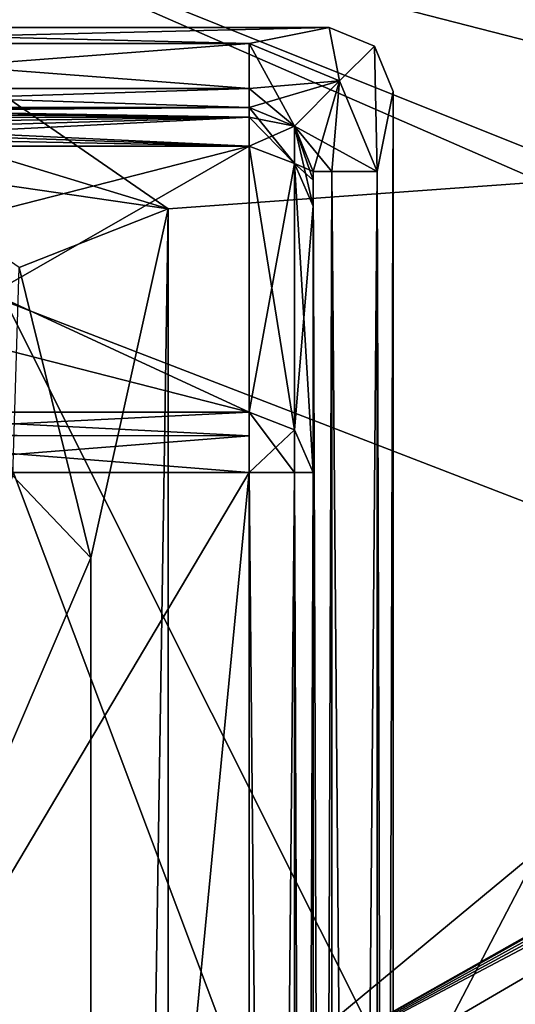
# Model space of a CAD drawing. Units: millimetres. Extents: x -10 to 1154, y -17 to 10.
# Drawn here: x 860 to 861, y -1 to 2 of the extents above; entities that cross this region are included whole.
import ezdxf

# ---------------------------------------------------------------- set-up
doc = ezdxf.new("R2010")
doc.units = ezdxf.units.MM
doc.header["$LTSCALE"] = 159.143519
for name, color, linetype in [('133', 7, 'CONTINUOUS'), ('214', 7, 'CONTINUOUS'), ('266', 7, 'CONTINUOUS'), ('271', 7, 'CONTINUOUS'), ('272', 7, 'CONTINUOUS'), ('39', 7, 'CONTINUOUS'), ('446', 7, 'CONTINUOUS'), ('449', 7, 'CONTINUOUS'), ('450', 7, 'CONTINUOUS'), ('451', 7, 'CONTINUOUS'), ('507', 7, 'CONTINUOUS'), ('75', 7, 'CONTINUOUS'), ('854', 7, 'CONTINUOUS'), ('856', 7, 'CONTINUOUS'), ('857', 7, 'CONTINUOUS'), ('858', 7, 'CONTINUOUS'), ('865', 7, 'CONTINUOUS'), ('866', 7, 'CONTINUOUS'), ('867', 7, 'CONTINUOUS'), ('876', 7, 'CONTINUOUS'), ('877', 7, 'CONTINUOUS'), ('878', 7, 'CONTINUOUS'), ('879', 7, 'CONTINUOUS'), ('880', 7, 'CONTINUOUS'), ('881', 7, 'CONTINUOUS'), ('882', 7, 'CONTINUOUS'), ('883', 7, 'CONTINUOUS'), ('892', 7, 'CONTINUOUS'), ('893', 7, 'CONTINUOUS'), ('894', 7, 'CONTINUOUS'), ('900', 7, 'CONTINUOUS'), ('901', 7, 'CONTINUOUS'), ('902', 7, 'CONTINUOUS'), ('903', 7, 'CONTINUOUS'), ('909', 7, 'CONTINUOUS'), ('91', 7, 'CONTINUOUS'), ('910', 7, 'CONTINUOUS'), ('911', 7, 'CONTINUOUS'), ('912', 7, 'CONTINUOUS'), ('913', 7, 'CONTINUOUS'), ('914', 7, 'CONTINUOUS'), ('915', 7, 'CONTINUOUS'), ('929', 7, 'CONTINUOUS'), ('931', 7, 'CONTINUOUS'), ('932', 7, 'CONTINUOUS'), ('933', 7, 'CONTINUOUS')]:
    doc.layers.add(name, color=color, linetype=linetype)

msp = doc.modelspace()

# ---------------------------------------------------------------- linework, layer by layer
at = {"layer": '133', "linetype": 'Continuous'}
for points in [[(867.3005, 2.3915, 1984.8), (858.8849, 2.5426, 1984.8), (865.4275, 1.3345, 1984.8), (867.3005, 2.3915, 1984.8)], [(862.9428, -5.552, 1984.8), (858.8849, 2.5426, 1984.8), (862.8533, -7.9981, 1984.8), (862.9428, -5.552, 1984.8)], [(858.8849, 2.5426, 1984.8), (862.9428, -5.552, 1984.8), (864.4059, 0.1338, 1984.8), (858.8849, 2.5426, 1984.8)], [(862.8533, -7.9981, 1984.8), (858.8849, 2.5426, 1984.8), (859.7559, -2.4662, 1984.8), (862.8533, -7.9981, 1984.8)], [(865.4275, 1.3345, 1984.8), (858.8849, 2.5426, 1984.8), (864.7065, 1.0495, 1984.8), (865.4275, 1.3345, 1984.8)], [(864.7065, 1.0495, 1984.8), (858.8849, 2.5426, 1984.8), (864.4059, 0.3348, 1984.8), (864.7065, 1.0495, 1984.8)], [(864.4059, 0.3348, 1984.8), (858.8849, 2.5426, 1984.8), (864.4059, 0.1338, 1984.8), (864.4059, 0.3348, 1984.8)], [(859.7559, -2.4662, 1984.8), (858.8849, 2.5426, 1984.8), (859.6386, -2.1834, 1984.8), (859.7559, -2.4662, 1984.8)]]:
    msp.add_3dface(points, dxfattribs=at)
at = {"layer": '214', "linetype": 'Continuous'}
for points in [[(854.0113, 3.2826, 11), (857.9563, -6.9133, 11), (861.7272, 0.3052, 11), (854.0113, 3.2826, 11)], [(854.0113, 3.2826, 11), (861.7272, 0.3052, 11), (865.215, 3.1526, 11), (854.0113, 3.2826, 11)]]:
    msp.add_3dface(points, dxfattribs=at)
at = {"layer": '266', "linetype": 'Continuous'}
for points in [[(859.1828, 2.0513), (876.4059, 2.5917), (860.1024, 1.4175), (859.1828, 2.0513)], [(876.4059, 2.5917), (876.4059, -16.4243), (860.1021, -15.2496), (876.4059, 2.5917)], [(860.1024, 1.4175), (876.4059, 2.5917), (860.1021, -15.2496), (860.1024, 1.4175)], [(859.8614, 0.327), (860.1024, 1.4175), (859.8612, -14.1591), (859.8614, 0.327)], [(859.8612, -14.1591), (860.1024, 1.4175), (860.1021, -15.2496), (859.8612, -14.1591)], [(856.7562, -6.916), (859.8614, 0.327), (859.8612, -14.1591), (856.7562, -6.916)]]:
    msp.add_3dface(points, dxfattribs=at)
at = {"layer": '271', "linetype": 'Continuous'}
msp.add_3dface([(859.8614, 0.327), (856.7562, -6.916), (859.6176, 0.5831, 0.1464), (859.8614, 0.327)], dxfattribs=at)
at = {"layer": '272', "linetype": 'Continuous'}
for points in [[(859.1828, 2.0513), (860.1024, 1.4175), (859.1789, 1.6977, 0.1464), (859.1828, 2.0513)], [(859.1789, 1.6977, 0.1464), (860.1024, 1.4175), (859.1774, 1.5513, 0.5), (859.1789, 1.6977, 0.1464)], [(859.1774, 1.5513, 0.5), (860.1024, 1.4175), (859.6372, 1.2344, 0.5), (859.1774, 1.5513, 0.5)], [(860.1024, 1.4175), (859.8614, 0.327), (859.6372, 1.2344, 0.5), (860.1024, 1.4175)], [(859.8614, 0.327), (859.6176, 0.5831, 0.1464), (859.6372, 1.2344, 0.5), (859.8614, 0.327)]]:
    msp.add_3dface(points, dxfattribs=at)
at = {"layer": '39', "linetype": 'Continuous'}
for points in [[(860.3415, -3.9911, 1989), (854.0528, 2.7126, 1989), (865.3108, 3.1521, 1989), (860.3415, -3.9911, 1989)], [(864.4583, -0.2511, 1989), (860.3415, -3.9911, 1989), (865.3108, 3.1521, 1989), (864.4583, -0.2511, 1989)], [(854.0528, -16.548, 1989), (854.0528, 2.7126, 1989), (860.3415, -3.9911, 1989), (854.0528, -16.548, 1989)]]:
    msp.add_3dface(points, dxfattribs=at)
at = {"layer": '446', "linetype": 'Continuous'}
for points in [[(861.7272, 0.3052, 11), (857.9563, -6.9133, 11), (862.5059, 0.445, 10.7), (861.7272, 0.3052, 11)], [(862.5059, 0.445, 10.7), (857.9563, -6.9133, 11), (858.1682, -6.9162, 10.9121), (862.5059, 0.445, 10.7)], [(858.2561, -6.9162, 10.7), (862.5059, 0.445, 10.7), (858.1682, -6.9162, 10.9121), (858.2561, -6.9162, 10.7)]]:
    msp.add_3dface(points, dxfattribs=at)
at = {"layer": '449', "linetype": 'Continuous'}
for points in [[(865.5122, 1.4923, 5.3), (862.5059, 0.445, 10.7), (860.3209, -1.3629, 5.3), (865.5122, 1.4923, 5.3)], [(862.5059, 0.445, 10.7), (858.2561, -6.9162, 10.7), (860.3209, -1.3629, 5.3), (862.5059, 0.445, 10.7)]]:
    msp.add_3dface(points, dxfattribs=at)
at = {"layer": '450', "linetype": 'Continuous'}
for points in [[(865.5122, 1.4923, 5.3), (860.3209, -1.3629, 5.3), (865.3582, 1.4575, 5.2214), (865.5122, 1.4923, 5.3)], [(865.3582, 1.4575, 5.2214), (860.3209, -1.3629, 5.3), (865.222, 1.4034, 5.15), (865.3582, 1.4575, 5.2214)], [(865.222, 1.4034, 5.15), (860.3209, -1.3629, 5.3), (865.0529, 1.2868, 5.0585), (865.222, 1.4034, 5.15)], [(865.0529, 1.2868, 5.0585), (860.3209, -1.3629, 5.3), (864.9679, 1.1423, 5.005), (865.0529, 1.2868, 5.0585)], [(864.9679, 1.1423, 5.005), (860.3209, -1.3629, 5.3), (864.9559, 1.0838, 5), (864.9679, 1.1423, 5.005)], [(864.9559, 1.0838, 5), (860.3209, -1.3629, 5.3), (860.319, -1.8366, 5), (864.9559, 1.0838, 5)]]:
    msp.add_3dface(points, dxfattribs=at)
at = {"layer": '451', "linetype": 'Continuous'}
msp.add_3dface([(864.9559, 1.0838, 5), (860.319, -1.8366, 5), (864.9559, -1.9313, 5), (864.9559, 1.0838, 5)], dxfattribs=at)
at = {"layer": '507', "linetype": 'Continuous'}
for points in [[(858.8849, 2.5426, 12.8), (867.3005, 2.3915, 12.8), (864.7065, 1.0495, 12.8), (858.8849, 2.5426, 12.8)], [(858.8849, 2.5426, 12.8), (864.7065, 1.0495, 12.8), (859.3559, -2.0662, 12.8), (858.8849, 2.5426, 12.8)], [(859.3559, -2.0662, 12.8), (864.7065, 1.0495, 12.8), (859.6387, -2.1834, 12.8), (859.3559, -2.0662, 12.8)], [(859.6387, -2.1834, 12.8), (864.7065, 1.0495, 12.8), (859.7559, -2.4662, 12.8), (859.6387, -2.1834, 12.8)], [(864.7065, 1.0495, 12.8), (864.4059, 0.3348, 12.8), (859.7559, -2.4662, 12.8), (864.7065, 1.0495, 12.8)], [(864.4059, 0.3348, 12.8), (862.8533, -5.8342, 12.8), (859.7559, -11.3662, 12.8), (864.4059, 0.3348, 12.8)], [(864.4059, 0.3348, 12.8), (859.7559, -11.3662, 12.8), (859.7559, -2.4662, 12.8), (864.4059, 0.3348, 12.8)]]:
    msp.add_3dface(points, dxfattribs=at)
at = {"layer": '75', "linetype": 'Continuous'}
for points in [[(876.4059, -16.3854, 2000), (876.4059, 2.5994, 2000), (854.9042, 3.0807, 2000), (876.4059, -16.3854, 2000)], [(854.9051, -16.9099, 2000), (876.4059, -16.3854, 2000), (854.9042, 3.0807, 2000), (854.9051, -16.9099, 2000)]]:
    msp.add_3dface(points, dxfattribs=at)
at = {"layer": '854', "linetype": 'Continuous'}
for points in [[(858.333, 1.9838, 1981.8), (860.6059, 1.9838, 1981.8), (858.5142, 1.9338, 1981.8), (858.333, 1.9838, 1981.8)], [(858.5142, 1.9338, 1981.8), (860.6059, 1.9838, 1981.8), (860.3559, 1.9338, 1981.8), (858.5142, 1.9338, 1981.8)], [(860.3559, 1.9338, 1981.8), (860.6059, 1.9838, 1981.8), (860.6387, 1.8166, 1981.8), (860.3559, 1.9338, 1981.8)], [(860.6059, 1.9838, 1981.8), (860.7473, 1.9252, 1981.8), (860.6387, 1.8166, 1981.8), (860.6059, 1.9838, 1981.8)], [(860.6387, 1.8166, 1981.8), (860.7473, 1.9252, 1981.8), (860.7559, 1.5338, 1981.8), (860.6387, 1.8166, 1981.8)], [(860.7473, 1.9252, 1981.8), (860.8059, 1.7838, 1981.8), (860.7559, 1.5338, 1981.8), (860.7473, 1.9252, 1981.8)], [(860.8059, 1.7838, 1981.8), (860.8059, -15.6162, 1981.8), (860.7559, -15.3662, 1981.8), (860.8059, 1.7838, 1981.8)], [(860.8059, 1.7838, 1981.8), (860.7559, -15.3662, 1981.8), (860.7559, 1.5338, 1981.8), (860.8059, 1.7838, 1981.8)]]:
    msp.add_3dface(points, dxfattribs=at)
at = {"layer": '856', "linetype": 'Continuous'}
for points in [[(860.6144, -15.3662, 1981.7414), (860.5559, -15.3662, 1981.6), (860.6144, 1.5338, 1981.7414), (860.6144, -15.3662, 1981.7414)], [(860.6144, 1.5338, 1981.7414), (860.5559, -15.3662, 1981.6), (860.5559, 1.5338, 1981.6), (860.6144, 1.5338, 1981.7414)], [(860.7559, 1.5338, 1981.8), (860.7559, -15.3662, 1981.8), (860.6144, -15.3662, 1981.7414), (860.7559, 1.5338, 1981.8)], [(860.7559, 1.5338, 1981.8), (860.6144, -15.3662, 1981.7414), (860.6144, 1.5338, 1981.7414), (860.7559, 1.5338, 1981.8)]]:
    msp.add_3dface(points, dxfattribs=at)
at = {"layer": '857', "linetype": 'Continuous'}
for points in [[(860.3559, 1.9338, 1981.8), (860.6387, 1.8166, 1981.8), (860.3559, 1.7924, 1981.7414), (860.3559, 1.9338, 1981.8)], [(860.3559, 1.7924, 1981.7414), (860.6387, 1.8166, 1981.8), (860.3559, 1.7338, 1981.6), (860.3559, 1.7924, 1981.7414)], [(860.3559, 1.7338, 1981.6), (860.6387, 1.8166, 1981.8), (860.4973, 1.6752, 1981.6), (860.3559, 1.7338, 1981.6)], [(860.6387, 1.8166, 1981.8), (860.7559, 1.5338, 1981.8), (860.4973, 1.6752, 1981.6), (860.6387, 1.8166, 1981.8)], [(860.7559, 1.5338, 1981.8), (860.6144, 1.5338, 1981.7414), (860.4973, 1.6752, 1981.6), (860.7559, 1.5338, 1981.8)], [(860.6144, 1.5338, 1981.7414), (860.5559, 1.5338, 1981.6), (860.4973, 1.6752, 1981.6), (860.6144, 1.5338, 1981.7414)]]:
    msp.add_3dface(points, dxfattribs=at)
at = {"layer": '858', "linetype": 'Continuous'}
for points in [[(858.5142, 1.9338, 1981.8), (860.3559, 1.9338, 1981.8), (860.3559, 1.7924, 1981.7414), (858.5142, 1.9338, 1981.8)], [(858.5142, 1.9338, 1981.8), (860.3559, 1.7924, 1981.7414), (858.5142, 1.7924, 1981.7414), (858.5142, 1.9338, 1981.8)], [(860.3559, 1.7924, 1981.7414), (860.3559, 1.7338, 1981.6), (858.5142, 1.7924, 1981.7414), (860.3559, 1.7924, 1981.7414)], [(858.5142, 1.7924, 1981.7414), (860.3559, 1.7338, 1981.6), (858.5142, 1.7338, 1981.6), (858.5142, 1.7924, 1981.7414)]]:
    msp.add_3dface(points, dxfattribs=at)
at = {"layer": '865', "linetype": 'Continuous'}
for points in [[(860.5559, 1.5338, 1981.6), (860.5559, -15.3662, 1981.6), (860.5559, 1.5338, 1969.9001), (860.5559, 1.5338, 1981.6)], [(860.5559, 1.5338, 1969.9001), (860.5559, -15.3662, 1981.6), (860.5559, 1.5065, 1969.5876), (860.5559, 1.5338, 1969.9001)], [(860.5559, 1.5065, 1969.5876), (860.5559, -15.3662, 1981.6), (860.5559, 1.4253, 1969.2845), (860.5559, 1.5065, 1969.5876)], [(860.5559, 1.4253, 1969.2845), (860.5559, -15.3662, 1981.6), (860.5559, 0.5938, 1967), (860.5559, 1.4253, 1969.2845)], [(860.5559, 0.5938, 1967), (860.5559, -15.3662, 1981.6), (860.5559, -14.4261, 1967), (860.5559, 0.5938, 1967)]]:
    msp.add_3dface(points, dxfattribs=at)
at = {"layer": '866', "linetype": 'Continuous'}
for points in [[(860.3559, 1.7338, 1981.6), (860.4973, 1.6752, 1981.6), (860.3559, 1.7338, 1969.9001), (860.3559, 1.7338, 1981.6)], [(860.3559, 1.7338, 1969.9001), (860.4973, 1.6752, 1981.6), (860.4973, 1.6752, 1969.9001), (860.3559, 1.7338, 1969.9001)], [(860.4973, 1.6752, 1981.6), (860.5559, 1.5338, 1981.6), (860.4973, 1.6752, 1969.9001), (860.4973, 1.6752, 1981.6)], [(860.5559, 1.5338, 1981.6), (860.5559, 1.5338, 1969.9001), (860.4973, 1.6752, 1969.9001), (860.5559, 1.5338, 1981.6)]]:
    msp.add_3dface(points, dxfattribs=at)
at = {"layer": '867', "linetype": 'Continuous'}
for points in [[(858.5142, 1.7338, 1981.6), (860.3559, 1.7338, 1981.6), (860.3559, 1.7338, 1969.9001), (858.5142, 1.7338, 1981.6)], [(858.5142, 1.7338, 1981.6), (860.3559, 1.7338, 1969.9001), (858.5142, 1.7338, 1969.9001), (858.5142, 1.7338, 1981.6)]]:
    msp.add_3dface(points, dxfattribs=at)
at = {"layer": '876', "linetype": 'Continuous'}
for points in [[(858.906, 0.5938, 1966.8), (860.3559, -14.4261, 1966.8), (855.8923, -6.9162, 1966.8), (858.906, 0.5938, 1966.8)], [(860.3559, 0.5938, 1966.8), (860.3559, -14.4261, 1966.8), (858.906, 0.5938, 1966.8), (860.3559, 0.5938, 1966.8)]]:
    msp.add_3dface(points, dxfattribs=at)
at = {"layer": '877', "linetype": 'Continuous'}
for points in [[(860.3559, -14.4261, 1966.8), (860.3559, 0.5938, 1966.8), (860.4973, 0.5938, 1966.8586), (860.3559, -14.4261, 1966.8)], [(860.3559, -14.4261, 1966.8), (860.4973, 0.5938, 1966.8586), (860.4973, -14.4261, 1966.8586), (860.3559, -14.4261, 1966.8)], [(860.5559, 0.5938, 1967), (860.5559, -14.4261, 1967), (860.4973, -14.4261, 1966.8586), (860.5559, 0.5938, 1967)], [(860.4973, 0.5938, 1966.8586), (860.5559, 0.5938, 1967), (860.4973, -14.4261, 1966.8586), (860.4973, 0.5938, 1966.8586)]]:
    msp.add_3dface(points, dxfattribs=at)
at = {"layer": '878', "linetype": 'Continuous'}
for points in [[(860.4973, 0.5938, 1966.8586), (860.3559, 0.5938, 1966.8), (860.3559, 0.7817, 1966.9316), (860.4973, 0.5938, 1966.8586)], [(860.3559, 0.7817, 1966.9316), (860.3559, 0.5938, 1966.8), (860.3559, 0.7085, 1966.8362), (860.3559, 0.7817, 1966.9316)], [(860.4973, 0.5938, 1966.8586), (860.3559, 0.7817, 1966.9316), (860.4973, 0.7267, 1966.9516), (860.4973, 0.5938, 1966.8586)], [(860.5559, 0.5938, 1967), (860.4973, 0.5938, 1966.8586), (860.4973, 0.7267, 1966.9516), (860.5559, 0.5938, 1967)]]:
    msp.add_3dface(points, dxfattribs=at)
at = {"layer": '879', "linetype": 'Continuous'}
for points in [[(860.3559, 0.7817, 1966.9316), (860.3559, 0.7085, 1966.8362), (858.906, 0.7817, 1966.9316), (860.3559, 0.7817, 1966.9316)], [(858.906, 0.7817, 1966.9316), (860.3559, 0.7085, 1966.8362), (858.906, 0.7089, 1966.8364), (858.906, 0.7817, 1966.9316)], [(860.3559, 0.5938, 1966.8), (858.906, 0.5938, 1966.8), (858.906, 0.7089, 1966.8364), (860.3559, 0.5938, 1966.8)], [(860.3559, 0.7085, 1966.8362), (860.3559, 0.5938, 1966.8), (858.906, 0.7089, 1966.8364), (860.3559, 0.7085, 1966.8362)]]:
    msp.add_3dface(points, dxfattribs=at)
at = {"layer": '880', "linetype": 'Continuous'}
for points in [[(860.3559, 1.6132, 1969.2161), (860.3559, 0.7817, 1966.9316), (858.5585, 1.6132, 1969.2161), (860.3559, 1.6132, 1969.2161)], [(858.5585, 1.6132, 1969.2161), (860.3559, 0.7817, 1966.9316), (858.7304, 1.1974, 1968.0736), (858.5585, 1.6132, 1969.2161)], [(860.3559, 0.7817, 1966.9316), (858.906, 0.7817, 1966.9316), (858.7304, 1.1974, 1968.0736), (860.3559, 0.7817, 1966.9316)]]:
    msp.add_3dface(points, dxfattribs=at)
at = {"layer": '881', "linetype": 'Continuous'}
for points in [[(860.3559, 0.7817, 1966.9316), (860.3559, 1.6132, 1969.2161), (860.4973, 1.5582, 1969.2361), (860.3559, 0.7817, 1966.9316)], [(860.4973, 0.7267, 1966.9516), (860.3559, 0.7817, 1966.9316), (860.4973, 1.5582, 1969.2361), (860.4973, 0.7267, 1966.9516)], [(860.5559, 1.4253, 1969.2845), (860.4973, 0.7267, 1966.9516), (860.4973, 1.5582, 1969.2361), (860.5559, 1.4253, 1969.2845)], [(860.5559, 1.4253, 1969.2845), (860.5559, 0.5938, 1967), (860.4973, 0.7267, 1966.9516), (860.5559, 1.4253, 1969.2845)]]:
    msp.add_3dface(points, dxfattribs=at)
at = {"layer": '882', "linetype": 'Continuous'}
for points in [[(860.3559, 1.7338, 1969.9001), (860.4973, 1.6752, 1969.9001), (860.3559, 1.7034, 1969.5528), (860.3559, 1.7338, 1969.9001)], [(860.4973, 1.6752, 1969.9001), (860.3559, 1.6132, 1969.2161), (860.3559, 1.7034, 1969.5528), (860.4973, 1.6752, 1969.9001)], [(860.3559, 1.6132, 1969.2161), (860.4973, 1.6752, 1969.9001), (860.4973, 1.5582, 1969.2361), (860.3559, 1.6132, 1969.2161)], [(860.4973, 1.6752, 1969.9001), (860.5559, 1.5338, 1969.9001), (860.4973, 1.5582, 1969.2361), (860.4973, 1.6752, 1969.9001)], [(860.5559, 1.5338, 1969.9001), (860.5559, 1.5065, 1969.5876), (860.4973, 1.5582, 1969.2361), (860.5559, 1.5338, 1969.9001)], [(860.5559, 1.5065, 1969.5876), (860.5559, 1.4253, 1969.2845), (860.4973, 1.5582, 1969.2361), (860.5559, 1.5065, 1969.5876)]]:
    msp.add_3dface(points, dxfattribs=at)
at = {"layer": '883', "linetype": 'Continuous'}
for points in [[(858.4391, 1.7192, 1969.6587), (858.4758, 1.7301, 1969.7784), (860.3559, 1.7034, 1969.5528), (858.4391, 1.7192, 1969.6587)], [(858.4758, 1.7301, 1969.7784), (858.5142, 1.7338, 1969.9001), (860.3559, 1.7034, 1969.5528), (858.4758, 1.7301, 1969.7784)], [(858.5142, 1.7338, 1969.9001), (860.3559, 1.7338, 1969.9001), (860.3559, 1.7034, 1969.5528), (858.5142, 1.7338, 1969.9001)], [(858.4391, 1.7192, 1969.6587), (860.3559, 1.7034, 1969.5528), (858.4459, 1.7021, 1969.5456), (858.4391, 1.7192, 1969.6587)], [(860.3559, 1.7034, 1969.5528), (860.3559, 1.6132, 1969.2161), (858.4459, 1.7021, 1969.5456), (860.3559, 1.7034, 1969.5528)], [(858.4459, 1.7021, 1969.5456), (860.3559, 1.6132, 1969.2161), (858.4554, 1.6786, 1969.4336), (858.4459, 1.7021, 1969.5456)], [(858.4554, 1.6786, 1969.4336), (860.3559, 1.6132, 1969.2161), (858.5062, 1.6492, 1969.3244), (858.4554, 1.6786, 1969.4336)], [(860.3559, 1.6132, 1969.2161), (858.5585, 1.6132, 1969.2161), (858.5062, 1.6492, 1969.3244), (860.3559, 1.6132, 1969.2161)]]:
    msp.add_3dface(points, dxfattribs=at)
at = {"layer": '892', "linetype": 'Continuous'}
for points in [[(860.6059, 1.9838, 15.8), (858.333, 1.9838, 15.8), (860.3559, 1.9338, 15.8), (860.6059, 1.9838, 15.8)], [(860.3559, 1.9338, 15.8), (858.333, 1.9838, 15.8), (858.5142, 1.9338, 15.8), (860.3559, 1.9338, 15.8)], [(860.6386, 1.8166, 15.8), (860.6059, 1.9838, 15.8), (860.3559, 1.9338, 15.8), (860.6386, 1.8166, 15.8)], [(860.7473, 1.9252, 15.8), (860.6059, 1.9838, 15.8), (860.6386, 1.8166, 15.8), (860.7473, 1.9252, 15.8)], [(860.7559, 1.5338, 15.8), (860.7473, 1.9252, 15.8), (860.6386, 1.8166, 15.8), (860.7559, 1.5338, 15.8)], [(860.8059, 1.7838, 15.8), (860.7473, 1.9252, 15.8), (860.7559, 1.5338, 15.8), (860.8059, 1.7838, 15.8)], [(860.8059, -15.6162, 15.8), (860.8059, 1.7838, 15.8), (860.7559, 1.5338, 15.8), (860.8059, -15.6162, 15.8)], [(860.8059, -15.6162, 15.8), (860.7559, 1.5338, 15.8), (860.7559, -15.3662, 15.8), (860.8059, -15.6162, 15.8)]]:
    msp.add_3dface(points, dxfattribs=at)
at = {"layer": '893', "linetype": 'Continuous'}
for points in [[(860.6386, 1.8166, 15.8), (860.3559, 1.9338, 15.8), (860.4973, 1.6752, 16), (860.6386, 1.8166, 15.8)], [(860.4973, 1.6752, 16), (860.3559, 1.9338, 15.8), (860.3559, 1.7924, 15.8586), (860.4973, 1.6752, 16)], [(860.5559, 1.5338, 16), (860.6386, 1.8166, 15.8), (860.4973, 1.6752, 16), (860.5559, 1.5338, 16)], [(860.6144, 1.5338, 15.8586), (860.6386, 1.8166, 15.8), (860.5559, 1.5338, 16), (860.6144, 1.5338, 15.8586)], [(860.7559, 1.5338, 15.8), (860.6386, 1.8166, 15.8), (860.6144, 1.5338, 15.8586), (860.7559, 1.5338, 15.8)], [(860.3559, 1.7338, 16), (860.4973, 1.6752, 16), (860.3559, 1.7924, 15.8586), (860.3559, 1.7338, 16)]]:
    msp.add_3dface(points, dxfattribs=at)
at = {"layer": '894', "linetype": 'Continuous'}
for points in [[(860.6144, 1.5338, 15.8586), (860.5559, 1.5338, 16), (860.6144, -15.3662, 15.8586), (860.6144, 1.5338, 15.8586)], [(860.6144, -15.3662, 15.8586), (860.5559, 1.5338, 16), (860.5559, -15.3662, 16), (860.6144, -15.3662, 15.8586)], [(860.7559, -15.3662, 15.8), (860.7559, 1.5338, 15.8), (860.6144, 1.5338, 15.8586), (860.7559, -15.3662, 15.8)], [(860.7559, -15.3662, 15.8), (860.6144, 1.5338, 15.8586), (860.6144, -15.3662, 15.8586), (860.7559, -15.3662, 15.8)]]:
    msp.add_3dface(points, dxfattribs=at)
at = {"layer": '900', "linetype": 'Continuous'}
for points in [[(860.3559, 1.9338, 15.8), (858.5142, 1.9338, 15.8), (858.5142, 1.7924, 15.8586), (860.3559, 1.9338, 15.8)], [(860.3559, 1.7924, 15.8586), (860.3559, 1.9338, 15.8), (858.5142, 1.7924, 15.8586), (860.3559, 1.7924, 15.8586)], [(860.3559, 1.7338, 16), (860.3559, 1.7924, 15.8586), (858.5142, 1.7338, 16), (860.3559, 1.7338, 16)], [(860.3559, 1.7924, 15.8586), (858.5142, 1.7924, 15.8586), (858.5142, 1.7338, 16), (860.3559, 1.7924, 15.8586)]]:
    msp.add_3dface(points, dxfattribs=at)
at = {"layer": '901', "linetype": 'Continuous'}
for points in [[(860.3559, 1.7338, 16), (858.5142, 1.7338, 16), (858.5142, 1.7338, 27.6999), (860.3559, 1.7338, 16)], [(860.3559, 1.7338, 27.6999), (860.3559, 1.7338, 16), (858.5142, 1.7338, 27.6999), (860.3559, 1.7338, 27.6999)]]:
    msp.add_3dface(points, dxfattribs=at)
at = {"layer": '902', "linetype": 'Continuous'}
for points in [[(860.4973, 1.6752, 16), (860.3559, 1.7338, 16), (860.4973, 1.6752, 27.6999), (860.4973, 1.6752, 16)], [(860.3559, 1.7338, 16), (860.3559, 1.7338, 27.6999), (860.4973, 1.6752, 27.6999), (860.3559, 1.7338, 16)], [(860.5559, 1.5338, 16), (860.4973, 1.6752, 16), (860.5559, 1.5338, 27.6999), (860.5559, 1.5338, 16)], [(860.5559, 1.5338, 27.6999), (860.4973, 1.6752, 16), (860.4973, 1.6752, 27.6999), (860.5559, 1.5338, 27.6999)]]:
    msp.add_3dface(points, dxfattribs=at)
at = {"layer": '903', "linetype": 'Continuous'}
for points in [[(860.5559, -15.3662, 16), (860.5559, 1.5338, 16), (860.5559, -15.3662, 27.6999), (860.5559, -15.3662, 16)], [(860.5559, 1.5338, 16), (860.5559, 1.5338, 27.6999), (860.5559, 1.5065, 28.0124), (860.5559, 1.5338, 16)], [(860.5559, -15.3662, 27.6999), (860.5559, 1.5338, 16), (860.5559, -15.3388, 28.0124), (860.5559, -15.3662, 27.6999)], [(860.5559, -15.3388, 28.0124), (860.5559, 1.5338, 16), (860.5559, -15.2576, 28.3155), (860.5559, -15.3388, 28.0124)], [(860.5559, -15.2576, 28.3155), (860.5559, 1.5338, 16), (860.5559, -14.4261, 30.6), (860.5559, -15.2576, 28.3155)], [(860.5559, -14.4261, 30.6), (860.5559, 1.5338, 16), (860.5559, 0.5938, 30.6), (860.5559, -14.4261, 30.6)], [(860.5559, 0.5938, 30.6), (860.5559, 1.5338, 16), (860.5559, 1.4253, 28.3155), (860.5559, 0.5938, 30.6)], [(860.5559, 1.4253, 28.3155), (860.5559, 1.5338, 16), (860.5559, 1.5065, 28.0124), (860.5559, 1.4253, 28.3155)]]:
    msp.add_3dface(points, dxfattribs=at)
at = {"layer": '909', "linetype": 'Continuous'}
for points in [[(860.3559, 1.7338, 27.6999), (858.4758, 1.7301, 27.8216), (858.4391, 1.7192, 27.9413), (860.3559, 1.7338, 27.6999)], [(860.3559, 1.7338, 27.6999), (858.4391, 1.7192, 27.9413), (860.3559, 1.7034, 28.0472), (860.3559, 1.7338, 27.6999)], [(860.3559, 1.7338, 27.6999), (858.5142, 1.7338, 27.6999), (858.4758, 1.7301, 27.8216), (860.3559, 1.7338, 27.6999)], [(858.4391, 1.7192, 27.9413), (858.4459, 1.7021, 28.0544), (860.3559, 1.7034, 28.0472), (858.4391, 1.7192, 27.9413)], [(858.4459, 1.7021, 28.0544), (858.4554, 1.6786, 28.1664), (860.3559, 1.7034, 28.0472), (858.4459, 1.7021, 28.0544)], [(858.4554, 1.6786, 28.1664), (858.5062, 1.6492, 28.2756), (860.3559, 1.7034, 28.0472), (858.4554, 1.6786, 28.1664)], [(858.5062, 1.6492, 28.2756), (858.5585, 1.6132, 28.3839), (860.3559, 1.7034, 28.0472), (858.5062, 1.6492, 28.2756)], [(858.5585, 1.6132, 28.3839), (860.3559, 1.6132, 28.3839), (860.3559, 1.7034, 28.0472), (858.5585, 1.6132, 28.3839)]]:
    msp.add_3dface(points, dxfattribs=at)
at = {"layer": '91', "linetype": 'Continuous'}
msp.add_3dface([(860.3415, -3.9911, 1989), (864.4583, -0.2511, 1989), (863.3813, -1.0704, 1989.3), (860.3415, -3.9911, 1989)], dxfattribs=at)
at = {"layer": '910', "linetype": 'Continuous'}
for points in [[(860.4973, 1.6752, 27.6999), (860.3559, 1.7338, 27.6999), (860.4973, 1.5582, 28.3639), (860.4973, 1.6752, 27.6999)], [(860.3559, 1.7338, 27.6999), (860.3559, 1.7034, 28.0472), (860.4973, 1.5582, 28.3639), (860.3559, 1.7338, 27.6999)], [(860.3559, 1.7034, 28.0472), (860.3559, 1.6132, 28.3839), (860.4973, 1.5582, 28.3639), (860.3559, 1.7034, 28.0472)], [(860.5559, 1.5338, 27.6999), (860.4973, 1.6752, 27.6999), (860.5559, 1.5065, 28.0124), (860.5559, 1.5338, 27.6999)], [(860.4973, 1.6752, 27.6999), (860.5559, 1.4253, 28.3155), (860.5559, 1.5065, 28.0124), (860.4973, 1.6752, 27.6999)], [(860.5559, 1.4253, 28.3155), (860.4973, 1.6752, 27.6999), (860.4973, 1.5582, 28.3639), (860.5559, 1.4253, 28.3155)]]:
    msp.add_3dface(points, dxfattribs=at)
at = {"layer": '911', "linetype": 'Continuous'}
for points in [[(860.4973, 1.5582, 28.3639), (860.3559, 1.6132, 28.3839), (860.4973, 0.7267, 30.6484), (860.4973, 1.5582, 28.3639)], [(860.3559, 1.6132, 28.3839), (860.3559, 0.7817, 30.6684), (860.4973, 0.7267, 30.6484), (860.3559, 1.6132, 28.3839)], [(860.5559, 0.5938, 30.6), (860.5559, 1.4253, 28.3155), (860.4973, 1.5582, 28.3639), (860.5559, 0.5938, 30.6)], [(860.5559, 0.5938, 30.6), (860.4973, 1.5582, 28.3639), (860.4973, 0.7267, 30.6484), (860.5559, 0.5938, 30.6)]]:
    msp.add_3dface(points, dxfattribs=at)
at = {"layer": '912', "linetype": 'Continuous'}
for points in [[(860.3559, 1.6132, 28.3839), (858.5585, 1.6132, 28.3839), (858.7304, 1.1974, 29.5264), (860.3559, 1.6132, 28.3839)], [(858.906, 0.7817, 30.6684), (860.3559, 1.6132, 28.3839), (858.7304, 1.1974, 29.5264), (858.906, 0.7817, 30.6684)], [(860.3559, 0.7817, 30.6684), (860.3559, 1.6132, 28.3839), (858.906, 0.7817, 30.6684), (860.3559, 0.7817, 30.6684)]]:
    msp.add_3dface(points, dxfattribs=at)
at = {"layer": '913', "linetype": 'Continuous'}
for points in [[(860.3559, 0.7817, 30.6684), (858.906, 0.7817, 30.6684), (858.906, 0.7109, 30.7622), (860.3559, 0.7817, 30.6684)], [(860.3559, 0.7817, 30.6684), (858.906, 0.7109, 30.7622), (860.3559, 0.7085, 30.7638), (860.3559, 0.7817, 30.6684)], [(858.906, 0.7109, 30.7622), (858.906, 0.5938, 30.8), (860.3559, 0.7085, 30.7638), (858.906, 0.7109, 30.7622)], [(858.906, 0.5938, 30.8), (860.3559, 0.5938, 30.8), (860.3559, 0.7085, 30.7638), (858.906, 0.5938, 30.8)]]:
    msp.add_3dface(points, dxfattribs=at)
at = {"layer": '914', "linetype": 'Continuous'}
for points in [[(860.3559, 0.5938, 30.8), (858.906, 0.5938, 30.8), (855.8923, -6.9161, 30.8), (860.3559, 0.5938, 30.8)], [(858.906, -14.4261, 30.8), (860.3559, 0.5938, 30.8), (855.8923, -6.9161, 30.8), (858.906, -14.4261, 30.8)], [(860.3559, -14.4261, 30.8), (860.3559, 0.5938, 30.8), (858.906, -14.4261, 30.8), (860.3559, -14.4261, 30.8)]]:
    msp.add_3dface(points, dxfattribs=at)
at = {"layer": '915', "linetype": 'Continuous'}
for points in [[(860.3559, 0.5938, 30.8), (860.3559, -14.4261, 30.8), (860.4973, -14.4261, 30.7414), (860.3559, 0.5938, 30.8)], [(860.3559, 0.5938, 30.8), (860.4973, -14.4261, 30.7414), (860.4973, 0.5938, 30.7414), (860.3559, 0.5938, 30.8)], [(860.5559, -14.4261, 30.6), (860.5559, 0.5938, 30.6), (860.4973, 0.5938, 30.7414), (860.5559, -14.4261, 30.6)], [(860.4973, -14.4261, 30.7414), (860.5559, -14.4261, 30.6), (860.4973, 0.5938, 30.7414), (860.4973, -14.4261, 30.7414)]]:
    msp.add_3dface(points, dxfattribs=at)
at = {"layer": '929', "linetype": 'Continuous'}
for points in [[(860.4973, 0.7267, 30.6484), (860.3559, 0.7817, 30.6684), (860.3559, 0.5938, 30.8), (860.4973, 0.7267, 30.6484)], [(860.3559, 0.5938, 30.8), (860.3559, 0.7817, 30.6684), (860.3559, 0.7085, 30.7638), (860.3559, 0.5938, 30.8)], [(860.4973, 0.7267, 30.6484), (860.3559, 0.5938, 30.8), (860.4973, 0.5938, 30.7414), (860.4973, 0.7267, 30.6484)], [(860.5559, 0.5938, 30.6), (860.4973, 0.7267, 30.6484), (860.4973, 0.5938, 30.7414), (860.5559, 0.5938, 30.6)]]:
    msp.add_3dface(points, dxfattribs=at)
at = {"layer": '931', "linetype": 'Continuous'}
for points in [[(858.333, 1.9838, 1981.8), (858.333, 1.9838, 15.8), (860.6059, 1.9838, 1981.8), (858.333, 1.9838, 1981.8)], [(858.333, 1.9838, 15.8), (860.6059, 1.9838, 15.8), (860.6059, 1.9838, 1981.8), (858.333, 1.9838, 15.8)]]:
    msp.add_3dface(points, dxfattribs=at)
at = {"layer": '932', "linetype": 'Continuous'}
for points in [[(860.6059, 1.9838, 1981.8), (860.6059, 1.9838, 15.8), (860.7473, 1.9252, 15.8), (860.6059, 1.9838, 1981.8)], [(860.7473, 1.9252, 1981.8), (860.6059, 1.9838, 1981.8), (860.7473, 1.9252, 15.8), (860.7473, 1.9252, 1981.8)], [(860.8059, 1.7838, 1981.8), (860.7473, 1.9252, 1981.8), (860.8059, 1.7838, 15.8), (860.8059, 1.7838, 1981.8)], [(860.8059, 1.7838, 15.8), (860.7473, 1.9252, 1981.8), (860.7473, 1.9252, 15.8), (860.8059, 1.7838, 15.8)]]:
    msp.add_3dface(points, dxfattribs=at)
at = {"layer": '933', "linetype": 'Continuous'}
for points in [[(860.8059, 1.7838, 1981.8), (860.8059, 1.7838, 15.8), (860.8059, -15.6162, 1981.8), (860.8059, 1.7838, 1981.8)], [(860.8059, 1.7838, 15.8), (860.8059, -15.6162, 15.8), (860.8059, -15.6162, 1981.8), (860.8059, 1.7838, 15.8)]]:
    msp.add_3dface(points, dxfattribs=at)

doc.saveas('drawing.dxf')
